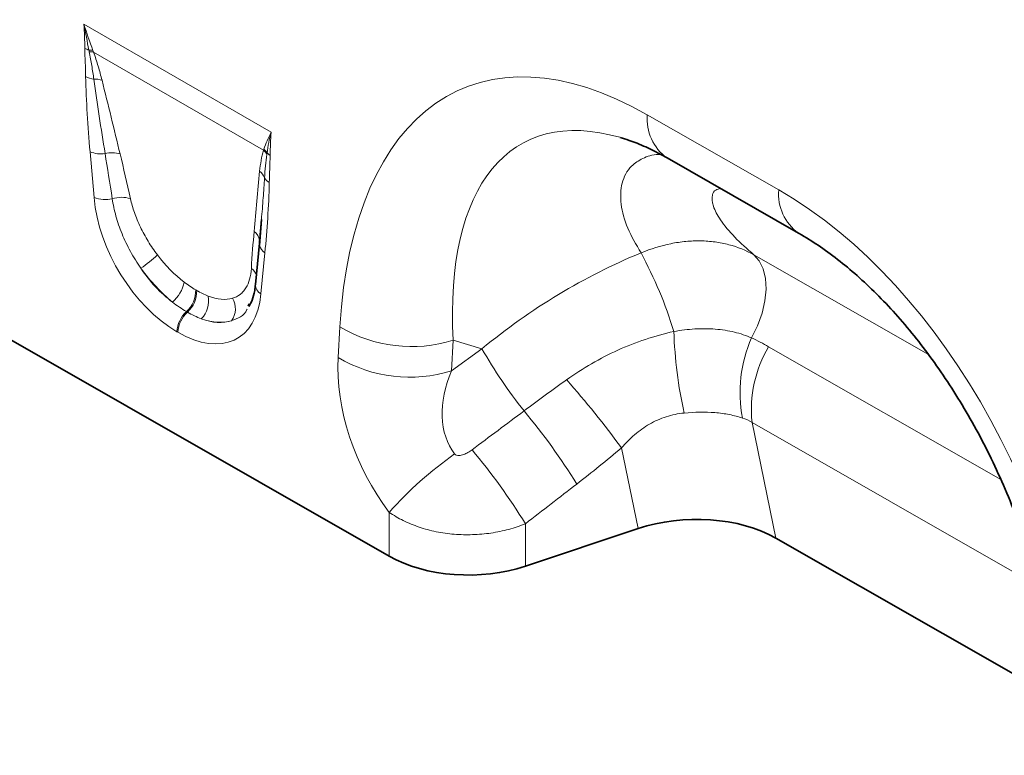
# Model space of a CAD drawing. Units: millimetres. Extents: x 15 to 416, y 5 to 292.
# Drawn here: x 289 to 310, y 206 to 221 of the extents above; entities that cross this region are included whole.
import ezdxf

# ---------------------------------------------------------------- set-up
doc = ezdxf.new("R2010")
doc.units = ezdxf.units.MM

msp = doc.modelspace()

# ---------------------------------------------------------------- linework, layer by layer
at = {"color": 8, "linetype": 'Continuous', "lineweight": 18}
for p, q in [((289.9931, 221.0695), (293.9806, 218.7675)), ((293.8193, 218.3855), (290.1988, 220.4756)), ((301.9876, 219.1418), (304.7871, 217.5419)), ((290.2101, 217.3796), (290.1259, 218.3528)), ((293.8478, 216.2042), (293.7636, 215.3282)), ((304.2581, 216.1596), (307.9748, 214.0355)), ((292.3758, 215.4128), (292.3972, 215.4005)), ((292.1981, 214.9397), (292.1767, 214.952)), ((291.9975, 214.5114), (291.9762, 214.5237)), ((295.408, 213.973), (295.4459, 214.6246)), ((297.8572, 214.3406), (297.8194, 213.6891)), ((298.4684, 214.1613), (297.8572, 214.3406)), ((297.8194, 213.6891), (298.4684, 214.1613)), ((304.5728, 214.2028), (309.5143, 211.3788)), ((310.3276, 209.1016), (304.219, 212.5926)), ((304.219, 212.5926), (304.7286, 210.1311)), ((301.7948, 210.3344), (301.4397, 212.0495)), ((296.4973, 209.7421), (296.4973, 210.6785)), ((299.3943, 210.4353), (299.3943, 209.5314))]:
    msp.add_line(p, q, dxfattribs=at)
at = {"color": 7, "linetype": 'Continuous', "lineweight": 35}
for p, q in [((302.4094, 218.2217), (305.2089, 216.6218)), ((293.7744, 216.9122), (293.7337, 216.4156)), ((293.7767, 216.912), (293.7352, 216.3567)), ((293.7324, 216.4058), (293.6483, 215.5297)), ((293.515, 215.114), (293.4948, 215.0657)), ((296.4973, 209.7421), (287.4671, 214.9028)), ((301.7948, 210.3344), (299.3943, 209.5314)), ((304.7286, 210.1311), (310.7758, 206.6752))]:
    msp.add_line(p, q, dxfattribs=at)
at = {"color": 7, "linetype": 'Continuous', "lineweight": 35, "flags": 128}
msp.add_lwpolyline([(293.7337, 216.4156), (293.736, 216.4482), (293.7354, 216.4643)], dxfattribs=at)
at = {"color": 8, "linetype": 'Continuous', "lineweight": 18, "flags": 128}
msp.add_lwpolyline([(304.2108, 214.3914), (304.3374, 214.6507), (304.4329, 214.9156), (304.4941, 215.1775), (304.5191, 215.4278), (304.507, 215.6582), (304.4582, 215.8612), (304.3743, 216.0302), (304.2581, 216.1596)], dxfattribs=at)
at = {"color": 8, "linetype": 'Continuous', "lineweight": 18}
for centre, radius, start, end in [((290.2329, 220.9518), 0.4534, 241.12726, 252.99048), ((290.1144, 220.1146), 0.4038, 79.888, 92.00221), ((290.1305, 220.0727), 0.4086, 80.38267, 93.23985), ((290.2745, 220.4147), 0.5199, 242.15717, 262.51766), ((290.2323, 219.4292), 0.4707, 71.65585, 93.10326), ((303.0156, 219.0564), 1.0316, 175.25498, 234.00939), ((290.3606, 218.9378), 0.6303, 248.13626, 277.81618), ((290.5937, 217.7538), 0.5786, 72.74626, 104.75633), ((293.5548, 218.1018), 0.3879, 30.22607, 47.0025), ((293.5624, 218.1246), 0.3892, 31.51886, 47.1), ((294.1145, 218.5428), 0.3077, 224.27828, 239.80513), ((293.5497, 217.6902), 0.3107, 21.11608, 53.2237), ((294.0649, 217.9206), 0.2546, 207.7369, 241.11908), ((290.451, 217.9963), 0.6621, 248.66211, 282.933), ((290.7988, 216.7789), 0.606, 71.92691, 109.2372), ((305.8159, 217.4566), 1.0324, 175.26578, 233.87175), ((293.4549, 216.4287), 0.2827, 7.24216, 54.73298), ((293.9843, 216.4229), 0.2578, 194.83332, 238.01643), ((288.8286, 219.2004), 4.0903, 305.57223, 311.91067), ((293.5954, 211.7676), 9.3751, 17.12216, 28.22802), ((293.3942, 215.6315), 0.2901, 19.62226, 55.1306), ((291.4129, 215.7132), 0.7273, 309.83565, 349.39564), ((293.881, 215.5292), 0.2328, 179.86138, 239.69832), ((291.768, 215.4021), 0.608, 312.2508, 1.01635), ((291.7893, 215.3897), 0.608, 312.2508, 1.01635), ((292.1104, 215.1803), 0.5401, 315.20682, 11.00209), ((292.786, 215.0104), 0.4343, 324.52728, 31.0622), ((292.602, 214.4917), 0.6267, 132.73734, 177.07361), ((292.6234, 214.4794), 0.6267, 132.73734, 177.07361), ((296.9714, 217.1983), 2.9919, 239.3444, 287.22261), ((311.9553, 214.8285), 9.4051, 181.83264, 192.50166), ((306.8269, 213.2294), 2.8625, 156.04971, 190.94604), ((307.9793, 219.6285), 10.9703, 209.89204, 218.2532), ((306.8091, 212.8676), 2.6046, 149.15983, 186.06094), ((296.9335, 216.5468), 2.9919, 239.3444, 287.22261), ((285.549, 200.456), 19.6705, 36.1138, 41.53758), ((289.1964, 204.313), 13.268, 31.67885, 39.97126), ((288.0942, 203.468), 13.2754, 31.65654, 40.04184), ((302.4561, 205.4163), 7.9497, 125.07852, 138.5523)]:
    msp.add_arc(centre, radius, start, end, dxfattribs=at)
for centre, major_axis, ratio, start_param, end_param in [((302.959, 208.2196), (-4.9248, 11.4687), 0.497231, 5.700134, 7.0658502), ((304.3732, 209.036), (-5.0024, 9.5171), 0.4413744, 5.8828306, 7.0520751), ((290.7715, 214.3216), (-0.8712, 6.531), 0.0392615, 5.1894799, 5.3647101), ((291.0528, 214.5174), (-1.1793, 6.3726), 0.0772502, 5.1595232, 5.3347535), ((292.091, 216.6554), (-1.2859, 2.2603), 0.6135319, 0.9276343, 2.3331657), ((303.9057, 207.6786), (-3.641, 10.5027), 0.6268847, 4.2948973, 5.6606135), ((294.0492, 212.7876), (-0.02, 5.7062), 0.0996463, 0.8246661, 0.9998964), ((292.2873, 216.793), (-1.0499, 1.467), 0.5335556, 1.6233575, 2.0892743), ((302.9252, 209.4608), (7.5998, 5.4967), 0.6874185, 1.2357639, 1.6622429), ((292.3738, 216.8186), (-1.0712, 1.9224), 0.6764728, 1.6884166, 2.1543334), ((292.006, 216.5972), (-1.2487, 1.815), 0.4856134, 1.6361922, 2.102109), ((291.8827, 216.7756), (-1.3698, 2.4), 0.5433152, 2.3923153, 3.7978467), ((292.2221, 216.8307), (-1.0796, 1.5276), 0.4962611, 2.5058843, 2.9718011), ((292.1655, 216.9389), (-1.0456, 2.1507), 0.5325504, 2.6149249, 3.0808417), ((291.9407, 216.6348), (-1.3998, 1.7725), 0.5072758, 2.4806345, 2.9465513), ((298.0586, 212.6149), (-1.6106, 3.253), 0.6495518, 0.8509074, 1.8621117), ((299.4728, 213.4313), (1.4202, 1.6827), 0.7067848, 1.9767484, 2.9879526), ((242.9989, 172.3451), (109.9039, 81.3418), 0.0083639, 5.2330106, 5.2447033), ((243.9989, 171.3452), (108.9426, 82.377), 0.0188145, 5.2315248, 5.2432175)]:
    msp.add_ellipse(centre, major_axis=major_axis, ratio=ratio, start_param=start_param, end_param=end_param, dxfattribs=at)
at = {"color": 7, "linetype": 'Continuous', "lineweight": 35}
for centre, major_axis, ratio, start_param, end_param in [((302.9929, 209.1434), (2.4284, 0.04), 0.5700354, 0.7651789, 2.0773744), ((298.1943, 210.7218), (2.4, 0.0104), 0.5743849, 3.9245087, 5.2335057)]:
    msp.add_ellipse(centre, major_axis=major_axis, ratio=ratio, start_param=start_param, end_param=end_param, dxfattribs=at)
at = {"color": 8, "linetype": 'Continuous', "lineweight": 18}
for points in [[(290.0139, 220.5548), (290.0118, 220.7238), (290.0055, 220.8951), (289.9931, 221.0695)], [(290.1853, 220.5122), (290.1195, 220.6931), (290.0558, 220.8794), (289.9931, 221.0695)], [(290.1003, 220.5182), (290.0657, 220.6982), (290.0305, 220.8821), (289.9931, 221.0695)], [(290.1074, 220.4807), (290.105, 220.4932), (290.1026, 220.5057), (290.1003, 220.5182)], [(290.1853, 220.5122), (290.1897, 220.5), (290.1942, 220.4878), (290.1988, 220.4756)], [(293.8273, 218.4097), (293.8668, 218.5299), (293.9179, 218.6498), (293.9806, 218.7675)], [(293.8942, 218.328), (293.9146, 218.4764), (293.9431, 218.6234), (293.9806, 218.7675)], [(293.9597, 218.2769), (293.9619, 218.4435), (293.9681, 218.6076), (293.9806, 218.7675)], [(293.8193, 218.3855), (293.822, 218.3935), (293.8247, 218.4016), (293.8273, 218.4097)], [(293.8942, 218.328), (293.8928, 218.3177), (293.8914, 218.3074), (293.89, 218.2971)], [(292.1278, 215.5794), (292.2105, 215.5159), (292.2932, 215.4605), (292.3758, 215.4128)], [(292.3972, 215.4005), (292.4798, 215.3528), (292.5609, 215.3136), (292.6406, 215.2833)], [(292.1767, 214.952), (292.0769, 215.0096), (291.9776, 215.0771), (291.8788, 215.1547)], [(292.4937, 214.7997), (292.3964, 214.8353), (292.2979, 214.8821), (292.1981, 214.9397)], [(304.2108, 214.3914), (304.3339, 214.3332), (304.4546, 214.2704), (304.5728, 214.2028)], [(299.3645, 212.8364), (299.6637, 213.0606), (299.9668, 213.2814), (300.2727, 213.4997)], [(304.219, 212.5926), (304.1538, 212.632), (304.0863, 212.663), (304.0164, 212.6858)], [(301.4397, 212.0495), (301.1274, 211.7857), (300.8095, 211.5299), (300.4875, 211.2808)]]:
    msp.add_open_spline(points, degree=3, dxfattribs=at)
for points, knots in [([(290.0317, 219.955), (290.0299, 220.0543), (290.0268, 220.1544), (290.0196, 220.355), (290.0152, 220.4557), (290.0139, 220.5548)], [0, 0, 0, 0, 0.5, 0.5, 1, 1, 1, 1]), ([(290.2068, 219.8993), (290.1935, 219.9948), (290.1784, 220.091), (290.145, 220.2849), (290.1266, 220.3826), (290.1074, 220.4807)], [0, 0, 0, 0, 0.5, 0.5, 1, 1, 1, 1]), ([(290.1988, 220.4756), (290.2354, 220.374), (290.2682, 220.2732), (290.3284, 220.0734), (290.3557, 219.9743), (290.3805, 219.876)], [0, 0, 0, 0, 0.5, 0.5, 1, 1, 1, 1]), ([(290.1259, 218.3528), (290.1025, 218.6236), (290.082, 218.8931), (290.0491, 219.4281), (290.0364, 219.6936), (290.0317, 219.955)], [0, 0, 0, 0, 0.5, 0.5, 1, 1, 1, 1]), ([(290.4464, 218.3133), (290.4029, 218.5791), (290.361, 218.8443), (290.2808, 219.3732), (290.2423, 219.6369), (290.2068, 219.8993)], [0, 0, 0, 0, 0.5, 0.5, 1, 1, 1, 1]), ([(290.3805, 219.876), (290.4467, 219.6137), (290.5108, 219.352), (290.6385, 218.8291), (290.7018, 218.5677), (290.7654, 218.3064)], [0, 0, 0, 0, 0.5, 0.5, 1, 1, 1, 1]), ([(293.7358, 217.9391), (293.7439, 218.0184), (293.7547, 218.0955), (293.7821, 218.2447), (293.7987, 218.3168), (293.8193, 218.3855)], [0, 0, 0, 0, 0.5, 0.5, 1, 1, 1, 1]), ([(293.89, 218.2971), (293.8787, 218.2166), (293.8684, 218.1355), (293.8513, 217.9707), (293.8445, 217.8871), (293.8396, 217.8021)], [0, 0, 0, 0, 0.5, 0.5, 1, 1, 1, 1]), ([(293.9597, 218.2769), (293.9584, 218.1793), (293.9541, 218.0837), (293.9469, 217.8914), (293.9437, 217.795), (293.942, 217.6977)], [0, 0, 0, 0, 0.5, 0.5, 1, 1, 1, 1]), ([(301.8556, 216.2019), (301.7523, 216.3775), (301.5442, 216.7313), (301.4092, 217.243), (301.4263, 217.7034), (301.5994, 218.0338), (301.8861, 218.221), (302.1074, 218.2985), (302.2627, 218.2929), (302.2803, 218.2923)], [0, 0, 0, 0, 0.1815667, 0.3656804, 0.5456744, 0.7302564, 0.8556891, 0.9836328, 1, 1, 1, 1]), ([(293.6181, 216.6595), (293.6371, 216.8733), (293.6559, 217.0872), (293.6944, 217.5142), (293.714, 217.7275), (293.7358, 217.9391)], [0, 0, 0, 0, 0.5, 0.5, 1, 1, 1, 1]), ([(293.8396, 217.8021), (293.831, 217.6582), (293.8131, 217.3588), (293.7876, 217.0648), (293.7744, 216.9122)], [0, 0, 0, 0, 0.4805494, 1, 1, 1, 1]), ([(293.942, 217.6977), (293.9373, 217.4417), (293.9246, 217.1907), (293.8917, 216.6938), (293.8712, 216.448), (293.8478, 216.2042)], [0, 0, 0, 0, 0.5, 0.5, 1, 1, 1, 1]), ([(303.5477, 217.5712), (303.5123, 217.5625), (303.4225, 217.5405), (303.3543, 217.4197), (303.3735, 217.2071), (303.5423, 216.8926), (303.8321, 216.5367), (304.116, 216.2853), (304.2581, 216.1596)], [0, 0, 0, 0, 0.077807, 0.1975406, 0.3842091, 0.5713522, 0.7855666, 1, 1, 1, 1]), ([(291.2081, 215.8734), (291.1674, 215.9315), (291.1281, 215.991), (291.0535, 216.1113), (291.0181, 216.1721), (290.9177, 216.356), (290.8582, 216.4808), (290.7802, 216.6715), (290.7563, 216.7352), (290.7131, 216.861), (290.6938, 216.9235), (290.6422, 217.1092), (290.6164, 217.2311), (290.5992, 217.351)], [0, 0, 0, 0, 0.125, 0.125, 0.25, 0.25, 0.5, 0.5, 0.625, 0.625, 0.75, 0.75, 1, 1, 1, 1]), ([(290.9868, 217.355), (291.0087, 217.2572), (291.0371, 217.1581), (291.0898, 217.0073), (291.109, 216.9567), (291.151, 216.8547), (291.1738, 216.8032), (291.2472, 216.6487), (291.3018, 216.5475), (291.4227, 216.3488), (291.4894, 216.2506), (291.5608, 216.1565)], [0, 0, 0, 0, 0.25, 0.25, 0.375, 0.375, 0.5, 0.5, 0.75, 0.75, 1, 1, 1, 1]), ([(301.8556, 216.2019), (302.0653, 216.2893), (302.2772, 216.3544), (302.5985, 216.4189), (302.706, 216.4347), (302.9174, 216.4544), (303.0218, 216.4585), (303.2282, 216.455), (303.3302, 216.4475), (303.5316, 216.4204), (303.6301, 216.401), (303.9151, 216.3262), (304.0928, 216.2543), (304.2581, 216.1596)], [0, 0, 0, 0, 0.25, 0.25, 0.375, 0.375, 0.5, 0.5, 0.625, 0.625, 0.75, 0.75, 1, 1, 1, 1]), ([(293.158, 215.2344), (293.2189, 215.2521), (293.273, 215.2797), (293.3444, 215.3349), (293.3666, 215.3556), (293.4078, 215.4018), (293.4267, 215.4273), (293.4776, 215.5093), (293.5041, 215.5716), (293.5428, 215.7104), (293.555, 215.7873), (293.56, 215.8695)], [0, 0, 0, 0, 0.25, 0.25, 0.375, 0.375, 0.5, 0.5, 0.75, 0.75, 1, 1, 1, 1]), ([(293.4678, 215.0011), (293.4668, 214.9987), (293.4074, 214.8553), (293.2724, 214.8064), (293.1397, 214.7584)], [0, 0, 0, 0, 0.0169291, 1, 1, 1, 1]), ([(300.2727, 213.4997), (300.4444, 213.6222), (300.6223, 213.7371), (300.9865, 213.9481), (301.1728, 214.0442), (301.5544, 214.2172), (301.7497, 214.294), (302.1491, 214.4272), (302.351, 214.4828), (302.555, 214.5278)], [0, 0, 0, 0, 0.25, 0.25, 0.5, 0.5, 0.75, 0.75, 1, 1, 1, 1]), ([(302.555, 214.5278), (302.7054, 214.5551), (302.8539, 214.5733), (303.0739, 214.5863), (303.1468, 214.5883), (303.2916, 214.5871), (303.3638, 214.5841), (303.5055, 214.5727), (303.5755, 214.5645), (303.7118, 214.543), (303.7782, 214.5298), (303.9724, 214.4829), (304.0951, 214.442), (304.2108, 214.3914)], [0, 0, 0, 0, 0.25, 0.25, 0.375, 0.375, 0.5, 0.5, 0.625, 0.625, 0.75, 0.75, 1, 1, 1, 1]), ([(302.7732, 212.7926), (302.6439, 212.7801), (302.5167, 212.7541), (302.2673, 212.6735), (302.1493, 212.6202), (301.9813, 212.5234), (301.9268, 212.4883), (301.8206, 212.4127), (301.7688, 212.372), (301.6187, 212.2437), (301.5259, 212.1497), (301.4397, 212.0495)], [0, 0, 0, 0, 0.25, 0.25, 0.5, 0.5, 0.625, 0.625, 0.75, 0.75, 1, 1, 1, 1]), ([(304.0164, 212.6858), (303.9274, 212.715), (303.8339, 212.7392), (303.6872, 212.768), (303.6372, 212.7764), (303.535, 212.7905), (303.4829, 212.7962), (303.2201, 212.8182), (303.0014, 212.8147), (302.7732, 212.7926)], [0, 0, 0, 0, 0.25, 0.25, 0.375, 0.375, 0.5, 0.5, 1, 1, 1, 1]), ([(297.8874, 211.9221), (297.8978, 211.9085), (297.9122, 211.8986), (297.9444, 211.8869), (297.9618, 211.8851), (297.9963, 211.8858), (298.0135, 211.8885), (298.0469, 211.8962), (298.0633, 211.9014), (298.1115, 211.9195), (298.1423, 211.9348), (298.2017, 211.9692), (298.2301, 211.9882), (298.2575, 212.0087)], [0, 0, 0, 0, 0.125, 0.125, 0.25, 0.25, 0.375, 0.375, 0.5, 0.5, 0.75, 0.75, 1, 1, 1, 1]), ([(299.3943, 210.4353), (299.2804, 210.389), (299.1622, 210.3493), (298.9782, 210.2998), (298.9156, 210.285), (298.7893, 210.2589), (298.662, 210.2364), (298.5327, 210.2211), (298.4025, 210.2094), (298.3367, 210.2054), (298.1395, 210.199), (298.009, 210.2022), (297.7496, 210.2234), (297.6199, 210.2416), (297.37, 210.2922), (297.2489, 210.3245), (297.073, 210.3837), (297.0151, 210.4053), (296.9027, 210.4516), (296.8481, 210.4763), (296.6894, 210.5551), (296.59, 210.6137), (296.4973, 210.6785)], [0, 0, 0, 0, 0.125, 0.125, 0.1875, 0.1875, 0.25, 0.3125, 0.3125, 0.375, 0.375, 0.5, 0.5, 0.625, 0.625, 0.75, 0.75, 0.8125, 0.8125, 0.875, 0.875, 1, 1, 1, 1])]:
    msp.add_open_spline(points, degree=3, knots=knots, dxfattribs=at)
at = {"color": 7, "linetype": 'Continuous', "lineweight": 35}
for points, knots in [([(301.4122, 218.6544), (301.4752, 218.6367), (301.6425, 218.5899), (301.9454, 218.4644), (302.2202, 218.3284), (302.3757, 218.2407), (302.4094, 218.2217)], [0, 0, 0, 0, 0.2147545, 0.5703342, 0.9067849, 1, 1, 1, 1]), ([(305.2089, 216.6218), (305.279, 216.5807), (305.4843, 216.4602), (305.8319, 216.225), (306.2488, 215.9018), (306.6641, 215.5348), (307.0744, 215.1264), (307.477, 214.6778), (307.869, 214.1909), (308.2479, 213.6673), (308.611, 213.109), (308.9557, 212.5183), (309.2795, 211.8979), (309.5797, 211.2506), (309.8537, 210.5799), (310.0989, 209.8895), (310.3131, 209.1838), (310.4938, 208.4676), (310.6392, 207.7458), (310.7456, 207.0361), (310.7971, 206.5224), (310.8152, 206.2489), (310.8186, 206.1981)], [0, 0, 0, 0, 0.0248249, 0.0726454, 0.1200209, 0.1672328, 0.214558, 0.2621967, 0.3103983, 0.3593889, 0.4093723, 0.4605288, 0.513013, 0.5669519, 0.6224414, 0.6795443, 0.7382881, 0.7986631, 0.8606222, 0.9240812, 0.985872, 1, 1, 1, 1]), ([(293.6483, 215.5297), (293.643, 215.4865), (293.628, 215.3622), (293.5824, 215.1945), (293.5317, 215.1042), (293.5081, 215.0623)], [0, 0, 0, 0, 0.2223302, 0.6395699, 1, 1, 1, 1])]:
    msp.add_open_spline(points, degree=3, knots=knots, dxfattribs=at)

doc.saveas('drawing.dxf')
